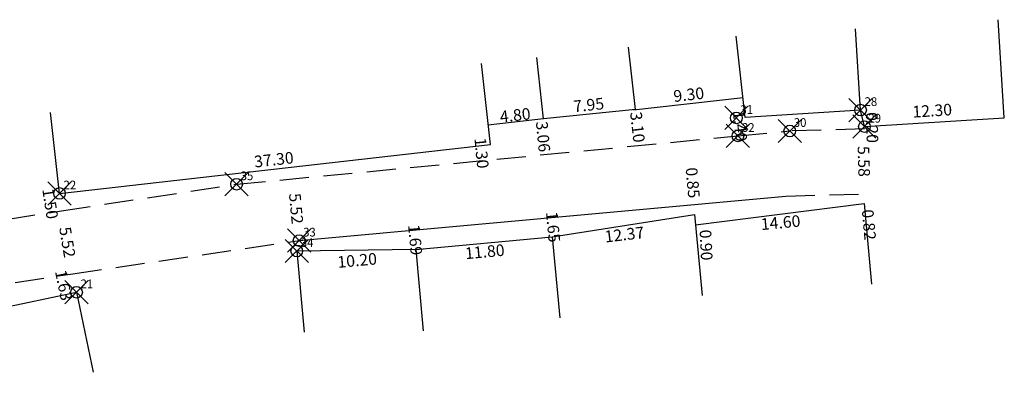
# Model space of a CAD drawing. Extents: x 183491 to 183669, y 1668780 to 1668917.
# Drawn here: x 183585 to 183669, y 1668885 to 1668917 of the extents above; entities that cross this region are included whole.
import ezdxf

# ---------------------------------------------------------------- set-up
doc = ezdxf.new("R2010")
doc.units = 0
doc.header["$LTSCALE"] = 10
doc.header["$MEASUREMENT"] = 0
doc.header["$PDMODE"] = 35
doc.linetypes.add('CONTINUO', pattern=[0])
doc.linetypes.add('DASHED2', pattern=[0.375, 0.25, -0.125])
doc.layers.get('0').update_dxf_attribs({"linetype": 'CONTINUOUS'})
doc.layers.get('DEFPOINTS').update_dxf_attribs({"linetype": 'CONTINUOUS'})
for name, color, linetype in [('_TG', 7, 'CONTINUO'), ('T-DIVIS-EXIS', 7, 'CONTINUOUS'), ('T-MFIO-EXI', 7, 'DASHED2')]:
    doc.layers.add(name, color=color, linetype=linetype)
doc.styles.add('SIMPLEX', font='simplex', dxfattribs={"height": 0.2})
doc.dimstyles.get("Standard").update_dxf_attribs({"dimtxt": 1, "dimasz": 0.18, "dimexe": 0.18, "dimexo": 0.0625, "dimgap": 0.09, "dimtad": 0, "dimzin": 0, "dimdsep": 46, "dimtxsty": 'Standard', "dimcen": 0.09, "dimse1": 1, "dimse2": 1, "dimsd1": 1, "dimsd2": 1, "dimadec": 0, "dimazin": 0, "dimtfac": 1, "dimtofl": 0, "dimtmove": 0, "dimatfit": 0, "dimfxl": 0, "dimtolj": 1, "dimtzin": 0, "dimarcsym": 0})

# ---------------------------------------------------------------- blocks, each defined once
blk = doc.blocks.new('SIMB_PONTO')
at = {"color": 0}
blk.add_point((0, 0), dxfattribs=at)
for tag in ['COTA', 'PONTO', 'DESC']:
    blk.add_attdef(tag, (0, 0), '', height=1)
blk = doc.blocks.new('*D11')
at = {"layer": 'DEFPOINTS', "color": 0, "linetype": 'Continuous'}
for p in [(183588.191, 1668901.589), (183587.508, 1668899.97), (183588.416, 1668900.107)]:
    blk.add_point(p, dxfattribs=at)
at = {"layer": 'T-DIVIS-EXIS', "color": 0, "linetype": 'Continuous', "insert": (183587.396, 1668900.711), "char_height": 1, "attachment_point": 5, "rotation": 278.60976}
blk.add_mtext('\\A1;1.50', dxfattribs=at)
blk = doc.blocks.new('*D12')
at = {"layer": 'DEFPOINTS', "color": 0, "linetype": 'Continuous'}
for p in [(183588.416, 1668900.107), (183589.324, 1668894.691), (183589.324, 1668894.691)]:
    blk.add_point(p, dxfattribs=at)
at = {"layer": 'T-DIVIS-EXIS', "color": 0, "linetype": 'Continuous', "insert": (183588.87, 1668897.399), "char_height": 1, "attachment_point": 5, "rotation": 279.51851}
blk.add_mtext('\\A1;5.52', dxfattribs=at)
blk = doc.blocks.new('*D13')
at = {"layer": 'DEFPOINTS', "color": 0, "linetype": 'Continuous'}
for p in [(183588.387, 1668894.496), (183589.324, 1668894.691), (183589.656, 1668893.095)]:
    blk.add_point(p, dxfattribs=at)
at = {"layer": 'T-DIVIS-EXIS', "color": 0, "linetype": 'Continuous', "insert": (183588.553, 1668893.698), "char_height": 1, "attachment_point": 5, "rotation": 281.75198}
blk.add_mtext('\\A1;1.63', dxfattribs=at)
blk = doc.blocks.new('*D14')
at = {"layer": 'DEFPOINTS', "color": 0, "linetype": 'Continuous'}
for p in [(183625.168, 1668906.564), (183625.262, 1668905.719), (183588.191, 1668901.589)]:
    blk.add_point(p, dxfattribs=at)
at = {"layer": 'T-DIVIS-EXIS', "color": 0, "linetype": 'Continuous', "insert": (183606.633, 1668904.498), "char_height": 1, "attachment_point": 5, "rotation": 6.35768}
blk.add_mtext('\\A1;37.30', dxfattribs=at)
blk = doc.blocks.new('*D16')
at = {"layer": 'DEFPOINTS', "color": 0, "linetype": 'Continuous'}
for p in [(183637.662, 1668909.567), (183646.991, 1668909.828), (183637.748, 1668908.799)]:
    blk.add_point(p, dxfattribs=at)
at = {"layer": 'T-DIVIS-EXIS', "color": 0, "linetype": 'Continuous', "insert": (183642.321, 1668910.086), "char_height": 1, "attachment_point": 5, "rotation": 6.35768}
blk.add_mtext('\\A1;9.30', dxfattribs=at)
blk = doc.blocks.new('*D18')
at = {"layer": 'DEFPOINTS', "color": 0, "linetype": 'Continuous'}
for p in [(183657.1, 1668908.755), (183669.375, 1668909.534), (183669.403, 1668909.096)]:
    blk.add_point(p, dxfattribs=at)
at = {"layer": 'T-DIVIS-EXIS', "color": 0, "linetype": 'Continuous', "insert": (183663.266, 1668908.706), "char_height": 1, "attachment_point": 5, "rotation": 3.63195}
blk.add_mtext('\\A1;12.30', dxfattribs=at)
blk = doc.blocks.new('*D22')
at = {"layer": 'DEFPOINTS', "color": 0, "linetype": 'Continuous'}
for p in [(183647.18, 1668908.125), (183646.804, 1668906.683), (183647.313, 1668906.731)]:
    blk.add_point(p, dxfattribs=at)
at = {"layer": 'T-DIVIS-EXIS', "color": 0, "linetype": 'Continuous', "insert": (183646.737, 1668907.379), "char_height": 1, "attachment_point": 5, "rotation": 275.44769}
blk.add_mtext('\\A1;1.40', dxfattribs=at)
blk = doc.blocks.new('*D23')
at = {"layer": 'DEFPOINTS', "color": 0, "linetype": 'Continuous'}
for p in [(183657.429, 1668907.331), (183657.434, 1668907.135), (183658.099, 1668907.154)]:
    blk.add_point(p, dxfattribs=at)
at = {"layer": 'T-DIVIS-EXIS', "color": 0, "linetype": 'Continuous', "insert": (183658.096, 1668907.252), "char_height": 1, "attachment_point": 5, "rotation": 271.6042}
blk.add_mtext('\\A1;0.20', dxfattribs=at)
blk = doc.blocks.new('*D24')
at = {"layer": 'DEFPOINTS', "color": 0, "linetype": 'Continuous'}
for p in [(183608.293, 1668903.034), (183608.293, 1668903.034), (183608.803, 1668897.538)]:
    blk.add_point(p, dxfattribs=at)
at = {"layer": 'T-DIVIS-EXIS', "color": 0, "linetype": 'Continuous', "insert": (183608.548, 1668900.286), "char_height": 1, "attachment_point": 5, "rotation": 275.29856}
blk.add_mtext('\\A1;5.52', dxfattribs=at)
blk = doc.blocks.new('*D27')
at = {"layer": 'DEFPOINTS', "color": 0, "linetype": 'Continuous'}
for p in [(183657.474, 1668907.137), (183657.461, 1668901.554), (183657.63, 1668901.559)]:
    blk.add_point(p, dxfattribs=at)
at = {"layer": 'T-DIVIS-EXIS', "color": 0, "linetype": 'Continuous', "insert": (183657.383, 1668904.343), "char_height": 1, "attachment_point": 5, "rotation": 271.6042}
blk.add_mtext('\\A1;5.58', dxfattribs=at)
blk = doc.blocks.new('*D34')
at = {"layer": 'DEFPOINTS', "color": 0, "linetype": 'Continuous'}
for p in [(183625.255, 1668905.787), (183625.38, 1668904.493), (183624.565, 1668904.414)]:
    blk.add_point(p, dxfattribs=at)
at = {"layer": 'T-DIVIS-EXIS', "color": 0, "linetype": 'Continuous', "insert": (183624.503, 1668905.061), "char_height": 1, "attachment_point": 5, "rotation": 275.49737}
blk.add_mtext('\\A1;1.30', dxfattribs=at)
blk = doc.blocks.new('*D36')
at = {"layer": 'DEFPOINTS', "color": 0, "linetype": 'Continuous'}
for p in [(183625.004, 1668908.047), (183629.839, 1668907.995), (183625.069, 1668907.464)]:
    blk.add_point(p, dxfattribs=at)
at = {"layer": 'T-DIVIS-EXIS', "color": 0, "linetype": 'Continuous', "insert": (183627.389, 1668908.313), "char_height": 1, "attachment_point": 5, "rotation": 6.35768}
blk.add_mtext('\\A1;4.80', dxfattribs=at)
blk = doc.blocks.new('*D37')
at = {"layer": 'DEFPOINTS', "color": 0, "linetype": 'Continuous'}
for p in [(183629.839, 1668907.995), (183629.942, 1668904.932), (183630.132, 1668904.95)]:
    blk.add_point(p, dxfattribs=at)
at = {"layer": 'T-DIVIS-EXIS', "color": 0, "linetype": 'Continuous', "insert": (183629.793, 1668906.471), "char_height": 1, "attachment_point": 5, "rotation": 275.49737}
blk.add_mtext('\\A1;3.06', dxfattribs=at)
blk = doc.blocks.new('*D38')
at = {"layer": 'DEFPOINTS', "color": 0, "linetype": 'Continuous'}
for p in [(183637.749, 1668908.797), (183638.092, 1668905.716), (183638.092, 1668905.716)]:
    blk.add_point(p, dxfattribs=at)
at = {"layer": 'T-DIVIS-EXIS', "color": 0, "linetype": 'Continuous', "insert": (183637.917, 1668907.289), "char_height": 1, "attachment_point": 5, "rotation": 276.35768}
blk.add_mtext('\\A1;3.10', dxfattribs=at)
blk = doc.blocks.new('*D39')
at = {"layer": 'DEFPOINTS', "color": 0, "linetype": 'Continuous'}
for p in [(183637.668, 1668909.598), (183637.749, 1668908.797), (183629.839, 1668907.995)]:
    blk.add_point(p, dxfattribs=at)
at = {"layer": 'T-DIVIS-EXIS', "color": 0, "linetype": 'Continuous', "insert": (183633.713, 1668909.197), "char_height": 1, "attachment_point": 5, "rotation": 5.7856}
blk.add_mtext('\\A1;7.95', dxfattribs=at)
blk = doc.blocks.new('*D40')
at = {"layer": 'DEFPOINTS', "color": 0, "linetype": 'Continuous'}
for p in [(183618.833, 1668896.757), (183608.676, 1668895.829), (183608.717, 1668895.374)]:
    blk.add_point(p, dxfattribs=at)
at = {"layer": 'T-DIVIS-EXIS', "color": 0, "linetype": 'Continuous', "insert": (183613.796, 1668895.838), "char_height": 1, "attachment_point": 5, "rotation": 5.2212}
blk.add_mtext('\\A1;10.20', dxfattribs=at)
blk = doc.blocks.new('*D41')
at = {"layer": 'DEFPOINTS', "color": 0, "linetype": 'Continuous'}
for p in [(183630.585, 1668897.831), (183630.649, 1668897.121), (183618.833, 1668896.757)]:
    blk.add_point(p, dxfattribs=at)
at = {"layer": 'T-DIVIS-EXIS', "color": 0, "linetype": 'Continuous', "insert": (183624.774, 1668896.584), "char_height": 1, "attachment_point": 5, "rotation": 5.2212}
blk.add_mtext('\\A1;11.80', dxfattribs=at)
blk = doc.blocks.new('*D42')
at = {"layer": 'DEFPOINTS', "color": 0, "linetype": 'Continuous'}
for p in [(183642.876, 1668899.25), (183642.932, 1668898.769), (183630.585, 1668897.831)]:
    blk.add_point(p, dxfattribs=at)
at = {"layer": 'T-DIVIS-EXIS', "color": 0, "linetype": 'Continuous', "insert": (183636.786, 1668898.06), "char_height": 1, "attachment_point": 5, "rotation": 6.58537}
blk.add_mtext('\\A1;12.37', dxfattribs=at)
blk = doc.blocks.new('*D47')
at = {"layer": 'DEFPOINTS', "color": 0, "linetype": 'Continuous'}
for p in [(183630.431, 1668899.514), (183630.581, 1668899.528), (183630.581, 1668897.871)]:
    blk.add_point(p, dxfattribs=at)
at = {"layer": 'T-DIVIS-EXIS', "color": 0, "linetype": 'Continuous', "insert": (183630.656, 1668898.706), "char_height": 1, "attachment_point": 5, "rotation": 275.2212}
blk.add_mtext('\\A1;1.65', dxfattribs=at)
blk = doc.blocks.new('*D48')
at = {"layer": 'DEFPOINTS', "color": 0, "linetype": 'Continuous'}
for p in [(183618.68, 1668898.44), (183618.714, 1668898.443), (183618.833, 1668896.757)]:
    blk.add_point(p, dxfattribs=at)
at = {"layer": 'T-DIVIS-EXIS', "color": 0, "linetype": 'Continuous', "insert": (183618.791, 1668897.602), "char_height": 1, "attachment_point": 5, "rotation": 275.2212}
blk.add_mtext('\\A1;1.69', dxfattribs=at)
blk = doc.blocks.new('*D49')
at = {"layer": 'DEFPOINTS', "color": 0, "linetype": 'Continuous'}
for p in [(183642.749, 1668900.64), (183642.836, 1668900.648), (183642.827, 1668899.793)]:
    blk.add_point(p, dxfattribs=at)
at = {"layer": 'T-DIVIS-EXIS', "color": 0, "linetype": 'Continuous', "insert": (183642.666, 1668902.507), "char_height": 1, "attachment_point": 5, "rotation": 275.2212}
blk.add_mtext('\\A1;0.85', dxfattribs=at)
blk = doc.blocks.new('*D52')
at = {"layer": 'DEFPOINTS', "color": 0, "linetype": 'Continuous'}
for p in [(183642.864, 1668899.799), (183642.909, 1668898.897), (183643.727, 1668898.938)]:
    blk.add_point(p, dxfattribs=at)
at = {"layer": 'T-DIVIS-EXIS', "color": 0, "linetype": 'Continuous', "insert": (183643.816, 1668897.157), "char_height": 1, "attachment_point": 5, "rotation": 272.8412}
blk.add_mtext('\\A1;0.90', dxfattribs=at)
blk = doc.blocks.new('*D53')
at = {"layer": 'DEFPOINTS', "color": 0, "linetype": 'Continuous'}
for p in [(183657.448, 1668900.226), (183657.491, 1668899.752), (183642.909, 1668898.897)]:
    blk.add_point(p, dxfattribs=at)
at = {"layer": 'T-DIVIS-EXIS', "color": 0, "linetype": 'Continuous', "insert": (183650.222, 1668899.088), "char_height": 1, "attachment_point": 5, "rotation": 5.2212}
blk.add_mtext('\\A1;14.60', dxfattribs=at)
blk = doc.blocks.new('*D54')
at = {"layer": 'DEFPOINTS', "color": 0, "linetype": 'Continuous'}
for p in [(183657.327, 1668901.55), (183657.577, 1668901.573), (183657.402, 1668900.734)]:
    blk.add_point(p, dxfattribs=at)
at = {"layer": 'T-DIVIS-EXIS', "color": 0, "linetype": 'Continuous', "insert": (183657.822, 1668898.898), "char_height": 1, "attachment_point": 5, "rotation": 275.2212}
blk.add_mtext('\\A1;0.82', dxfattribs=at)

msp = doc.modelspace()

# ---------------------------------------------------------------- hatches: boundary and pattern name
at = {"layer": 'T-DIVIS-EXIS', "linetype": 'Continuous'}
h = msp.add_hatch(dxfattribs=at)
h.set_pattern_fill('ANSI31', color=256, style=0)
h.set_pattern_definition([(45, (0, 0), (-0.088388347648, 0.088388347648), [])])
h.paths.add_polyline_path([(183605.042, 1668905.076), (183609.349, 1668905.556), (183609.515, 1668904.065), (183605.208, 1668903.585)], flags=9)

# ---------------------------------------------------------------- linework, layer by layer
for p, q in [((183669.467, 1668908.095), (183668.932, 1668916.52)), ((183657.1, 1668908.755), (183656.657, 1668915.74)), ((183647.18, 1668908.125), (183646.401, 1668915.118)), ((183637.749, 1668908.797), (183637.152, 1668914.155)), ((183629.839, 1668907.995), (183629.251, 1668913.275)), ((183625.255, 1668905.787), (183624.48, 1668912.744)), ((183637.57, 1668908.779), (183646.991, 1668909.828)), ((183637.749, 1668908.797), (183629.839, 1668907.995)), ((183657.1, 1668908.755), (183647.18, 1668908.125)), ((183657.429, 1668907.331), (183657.1, 1668908.755)), ((183588.191, 1668901.589), (183587.416, 1668908.546)), ((183629.839, 1668907.995), (183625.069, 1668907.464)), ((183657.429, 1668907.331), (183669.467, 1668908.095)), ((183588.191, 1668901.589), (183625.255, 1668905.787)), ((183642.909, 1668898.897), (183657.402, 1668900.734)), ((183657.402, 1668900.734), (183658.037, 1668893.783)), ((183630.581, 1668897.871), (183642.827, 1668899.793)), ((183642.827, 1668899.793), (183643.464, 1668892.822)), ((183618.833, 1668896.757), (183630.581, 1668897.871)), ((183630.581, 1668897.871), (183631.218, 1668890.9)), ((183618.833, 1668896.757), (183608.602, 1668896.64)), ((183608.602, 1668896.64), (183609.239, 1668889.669)), ((183618.833, 1668896.757), (183619.471, 1668889.786)), ((183580.281, 1668891.145), (183589.656, 1668893.095)), ((183589.656, 1668893.095), (183591.082, 1668886.242))]:
    msp.add_line(p, q, dxfattribs=at)
at = {"layer": 'T-MFIO-EXI'}
for p, q in [((183657.474, 1668907.137), (183651.012, 1668906.956)), ((183603.423, 1668902.379), (183646.552, 1668906.53)), ((183646.552, 1668906.53), (183651.012, 1668906.956)), ((183588.357, 1668900.098), (183603.423, 1668902.379)), ((183650.674, 1668901.364), (183657.63, 1668901.559)), ((183528.021, 1668890.672), (183588.357, 1668900.098)), ((183589.324, 1668894.691), (183608.803, 1668897.538)), ((183528.797, 1668885.273), (183589.324, 1668894.691))]:
    msp.add_line(p, q, dxfattribs=at)
at = {"layer": 'T-MFIO-EXI', "linetype": 'CONTINUO'}
msp.add_line((183608.803, 1668897.538), (183650.674, 1668901.364), dxfattribs=at)

# ---------------------------------------------------------------- block references
at = {"layer": '_TG', "color": 3}
ref = msp.add_blockref('SIMB_PONTO', (183657.1, 1668908.755), dxfattribs=at)
ref.add_attrib('PONTO', '28', (183657.45, 1668909.105), dxfattribs={"layer": '0', "color": 1, "height": 0.75, "style": 'SIMPLEX', "width": 0.954526, "flags": 8})
ref = msp.add_blockref('SIMB_PONTO', (183646.415, 1668908.076), dxfattribs=at)
ref.add_attrib('PONTO', '31', (183646.765, 1668908.426), dxfattribs={"layer": '0', "color": 1, "height": 0.75, "style": 'SIMPLEX', "width": 0.954526, "flags": 8})
ref = msp.add_blockref('SIMB_PONTO', (183651.012, 1668906.956), dxfattribs=at)
ref.add_attrib('PONTO', '30', (183651.362, 1668907.306), dxfattribs={"layer": '0', "color": 1, "height": 0.75, "style": 'SIMPLEX', "width": 0.954526, "flags": 8})
ref = msp.add_blockref('SIMB_PONTO', (183657.429, 1668907.331), dxfattribs=at)
ref.add_attrib('PONTO', '29', (183657.779, 1668907.681), dxfattribs={"layer": '0', "color": 1, "height": 0.75, "style": 'SIMPLEX', "width": 0.954526, "flags": 8})
ref = msp.add_blockref('SIMB_PONTO', (183646.552, 1668906.53), dxfattribs=at)
ref.add_attrib('PONTO', '32', (183646.902, 1668906.88), dxfattribs={"layer": '0', "color": 1, "height": 0.75, "style": 'SIMPLEX', "width": 0.954526, "flags": 8})
ref = msp.add_blockref('SIMB_PONTO', (183603.423, 1668902.379), dxfattribs=at)
ref.add_attrib('PONTO', '35', (183603.773, 1668902.729), dxfattribs={"layer": '0', "color": 1, "height": 0.75, "style": 'SIMPLEX', "width": 0.954526, "flags": 8})
ref = msp.add_blockref('SIMB_PONTO', (183588.191, 1668901.589), dxfattribs=at)
ref.add_attrib('PONTO', '22', (183588.541, 1668901.939), dxfattribs={"layer": '0', "color": 1, "height": 0.75, "style": 'SIMPLEX', "width": 0.954526, "flags": 8})
ref = msp.add_blockref('SIMB_PONTO', (183608.803, 1668897.538), dxfattribs=at)
ref.add_attrib('PONTO', '33', (183609.153, 1668897.888), dxfattribs={"layer": '0', "color": 1, "height": 0.75, "style": 'SIMPLEX', "width": 0.954526, "flags": 8})
ref = msp.add_blockref('SIMB_PONTO', (183608.602, 1668896.64), dxfattribs=at)
ref.add_attrib('PONTO', '34', (183608.952, 1668896.99), dxfattribs={"layer": '0', "color": 1, "height": 0.75, "style": 'SIMPLEX', "width": 0.954526, "flags": 8})
ref = msp.add_blockref('SIMB_PONTO', (183589.656, 1668893.095), dxfattribs=at)
ref.add_attrib('PONTO', '21', (183590.006, 1668893.445), dxfattribs={"layer": '0', "color": 1, "height": 0.75, "style": 'SIMPLEX', "width": 0.954526, "flags": 8})

# ---------------------------------------------------------------- dimensions: what is measured, and where the dimension line sits
at = {"layer": 'T-DIVIS-EXIS', "linetype": 'Continuous'}
for base, p1, p2, angle, picture, middle in [((183637.662, 1668909.567), (183646.991, 1668909.828), (183637.748, 1668908.799), 186.35768, '*D16', (183642.321, 1668910.086)), ((183638.092, 1668905.716), (183637.749, 1668908.797), (183638.092, 1668905.716), 276.35768, '*D38', (183637.917, 1668907.289)), ((183646.804, 1668906.683), (183647.18, 1668908.125), (183647.313, 1668906.731), 275.44769, '*D22', (183646.737, 1668907.379)), ((183629.942, 1668904.932), (183629.839, 1668907.995), (183630.132, 1668904.95), 275.49737, '*D37', (183629.793, 1668906.471)), ((183658.099, 1668907.154), (183657.429, 1668907.331), (183657.434, 1668907.135), 271.6042, '*D23', (183658.096, 1668907.252)), ((183624.565, 1668904.414), (183625.255, 1668905.787), (183625.38, 1668904.493), 275.49737, '*D34', (183624.503, 1668905.061)), ((183642.836, 1668900.648), (183642.827, 1668899.793), (183642.749, 1668900.64), 95.2212, '*D49', (183642.666, 1668902.507)), ((183587.508, 1668899.97), (183588.191, 1668901.589), (183588.416, 1668900.107), 278.60976, '*D11', (183587.396, 1668900.711)), ((183630.581, 1668899.528), (183630.581, 1668897.871), (183630.431, 1668899.514), 95.2212, '*D47', (183630.656, 1668898.706)), ((183643.727, 1668898.938), (183642.864, 1668899.799), (183642.909, 1668898.897), 272.8412, '*D52', (183643.816, 1668897.157)), ((183618.714, 1668898.443), (183618.833, 1668896.757), (183618.68, 1668898.44), 95.2212, '*D48', (183618.791, 1668897.602)), ((183588.387, 1668894.496), (183589.656, 1668893.095), (183589.324, 1668894.691), 101.75198, '*D13', (183588.553, 1668893.698))]:
    dim = msp.add_linear_dim(base=base, p1=p1, p2=p2, angle=angle, dimstyle='Standard', dxfattribs=at)
    dim.commit()
    dim.dimension.update_dxf_attribs({"geometry": picture, "text_midpoint": middle, "dimtype": 161})
for p1, p2, distance, picture, middle in [((183629.839, 1668907.995), (183637.749, 1668908.797), 0.805, '*D39', (183633.713, 1668909.197)), ((183629.839, 1668907.995), (183625.069, 1668907.464), -0.586, '*D36', (183627.389, 1668908.313)), ((183657.1, 1668908.755), (183669.375, 1668909.534), -0.439, '*D18', (183663.266, 1668908.706)), ((183657.474, 1668907.137), (183657.63, 1668901.559), -0.169, '*D27', (183657.383, 1668904.343)), ((183588.191, 1668901.589), (183625.262, 1668905.719), 0.849, '*D14', (183606.633, 1668904.498)), ((183608.803, 1668897.538), (183608.293, 1668903.034), 0, '*D24', (183608.548, 1668900.286)), ((183657.402, 1668900.734), (183657.327, 1668901.55), -0.251, '*D54', (183657.822, 1668898.898)), ((183642.909, 1668898.897), (183657.448, 1668900.226), -0.475, '*D53', (183650.222, 1668899.088)), ((183630.585, 1668897.831), (183642.876, 1668899.25), -0.484, '*D42', (183636.786, 1668898.06)), ((183618.833, 1668896.757), (183630.585, 1668897.831), -0.713, '*D41', (183624.774, 1668896.584)), ((183618.833, 1668896.757), (183608.676, 1668895.829), 0.457, '*D40', (183613.796, 1668895.838))]:
    dim = msp.add_aligned_dim(p1=p1, p2=p2, distance=distance, dimstyle='Standard', dxfattribs=at)
    dim.commit()
    dim.dimension.update_dxf_attribs({"geometry": picture, "text_midpoint": middle})
dim = msp.add_aligned_dim(p1=(183588.416, 1668900.107), p2=(183589.324, 1668894.691), distance=0, text='5.52', dimstyle='Standard', dxfattribs=at)
dim.commit()
dim.dimension.update_dxf_attribs({"geometry": '*D12', "text_midpoint": (183588.87, 1668897.399)})

doc.saveas('drawing.dxf')
